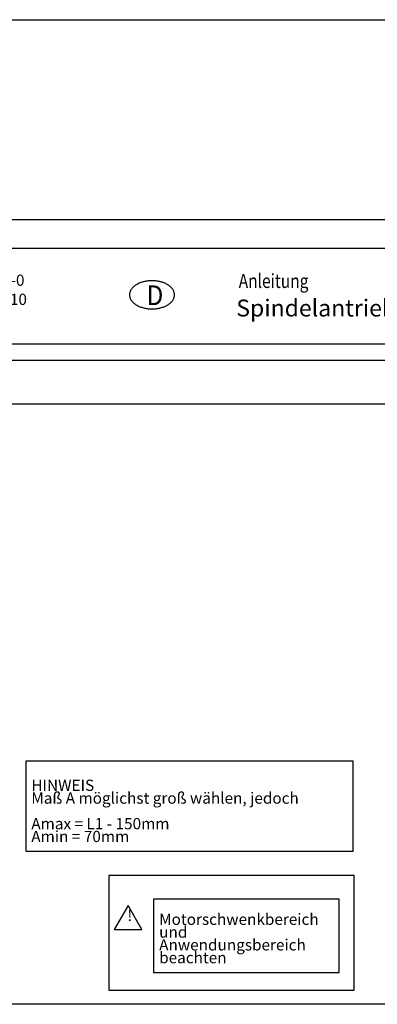
# Model space of a CAD drawing. Units: inches. Extents: x 0 to 590, y 0 to 410.
# Drawn here: x 227 to 290, y 235 to 410 of the extents above; entities that cross this region are included whole.
import ezdxf

# ---------------------------------------------------------------- set-up
doc = ezdxf.new("R2010")
doc.units = ezdxf.units.IN
doc.layers.add('1', color=7, linetype='Continuous')
doc.styles.add('CONVERTER_11', font='txt.shx', dxfattribs={"width": 0.81})
doc.styles.add('CONVERTER_12', font='txt.shx', dxfattribs={"width": 0.9})
doc.styles.add('CONVERTER_19', font='txt.shx', dxfattribs={"width": 0.9})

# ---------------------------------------------------------------- blocks, each defined once
blk = doc.blocks.new('a2kl', base_point=(174, 0))
at = {"color": 2, "linetype": 'Continuous'}
blk.add_line((0, 410), (584, 410), dxfattribs=at)

msp = doc.modelspace()

# ---------------------------------------------------------------- linework, layer by layer
at = {"layer": '1', "color": 1, "linetype": 'Continuous'}
msp.add_line((482.765, 374.447), (72.765, 374.447), dxfattribs=at)
at = {"layer": '1', "color": 4, "linetype": 'Continuous'}
for p, q in [((77.765, 369.447), (477.765, 369.447)), ((77.765, 352.447), (477.765, 352.447)), ((477.765, 349.447), (77.765, 349.447)), ((477.765, 341.697), (77.765, 341.697)), ((242.71, 257.983), (242.71, 237.67)), ((286.323, 257.983), (242.71, 257.983)), ((286.323, 237.67), (286.323, 257.983)), ((246.126, 252.695), (243.657, 248.419)), ((248.594, 248.419), (246.126, 252.695)), ((243.657, 248.419), (248.594, 248.419)), ((242.71, 237.67), (286.323, 237.67)), ((291.957, 235.13), (77.765, 235.13))]:
    msp.add_line(p, q, dxfattribs=at)
at = {"layer": '1', "color": 3}
msp.add_lwpolyline([(227.918, 278.314), (227.918, 262.314), (286.168, 262.314), (286.168, 278.314)], close=True, dxfattribs=at)
at = {"layer": '1', "color": 7}
msp.add_lwpolyline([(250.656, 253.792), (250.656, 240.792), (283.656, 240.792), (283.656, 253.792)], close=True, dxfattribs=at)
at = {"layer": '1', "color": 1, "linetype": 'Continuous'}
msp.add_open_spline([(254.373, 360.918), (254.36, 360.844), (254.333, 360.697), (254.253, 360.481), (254.148, 360.272), (254.011, 360.069), (253.849, 359.876), (253.659, 359.692), (253.446, 359.52), (253.209, 359.36), (252.952, 359.214), (252.674, 359.082), (252.382, 358.966), (252.072, 358.866), (251.752, 358.784), (251.419, 358.718), (251.081, 358.672), (250.736, 358.644), (250.389, 358.634), (250.042, 358.644), (249.697, 358.672), (249.359, 358.718), (249.026, 358.784), (248.706, 358.866), (248.396, 358.966), (248.104, 359.082), (247.825, 359.214), (247.569, 359.36), (247.332, 359.52), (247.119, 359.692), (246.929, 359.876), (246.767, 360.069), (246.63, 360.272), (246.524, 360.481), (246.446, 360.697), (246.4, 360.916), (246.384, 361.137), (246.4, 361.359), (246.446, 361.578), (246.524, 361.794), (246.63, 362.002), (246.767, 362.206), (246.929, 362.398), (247.119, 362.583), (247.332, 362.754), (247.569, 362.915), (247.825, 363.061), (248.104, 363.193), (248.396, 363.309), (248.706, 363.409), (249.026, 363.491), (249.359, 363.556), (249.697, 363.603), (250.042, 363.631), (250.389, 363.64), (250.736, 363.631), (251.081, 363.603), (251.419, 363.556), (251.752, 363.491), (252.072, 363.409), (252.382, 363.309), (252.674, 363.193), (252.952, 363.061), (253.209, 362.915), (253.446, 362.754), (253.659, 362.583), (253.849, 362.398), (254.011, 362.206), (254.148, 362.002), (254.254, 361.794), (254.332, 361.578), (254.378, 361.359), (254.396, 361.137), (254.381, 360.991), (254.373, 360.918)], degree=3, knots=[0, 0, 0, 0, 0.2246256, 0.4490713, 0.6872944, 0.925266, 1.1829245, 1.4403589, 1.7200761, 1.9996281, 2.3011096, 2.6024793, 2.9231052, 3.2436594, 3.5791015, 3.9145012, 4.2592741, 4.6040275, 4.9519775, 5.2999275, 5.6446809, 5.9894539, 6.3248536, 6.6602956, 6.9808498, 7.3014758, 7.6028454, 7.9043269, 8.183879, 8.4635961, 8.7210306, 8.9786891, 9.2166606, 9.4548837, 9.6793295, 9.903955, 10.1235915, 10.3432279, 10.5678535, 10.7922992, 11.0305223, 11.2684939, 11.5261523, 11.7835868, 12.0633039, 12.342856, 12.6443375, 12.9457072, 13.2663331, 13.5868873, 13.9223293, 14.257729, 14.602502, 14.9472554, 15.2952054, 15.6431554, 15.9879088, 16.3326818, 16.6680815, 17.0035235, 17.3240777, 17.6447036, 17.9460733, 18.2475548, 18.5271069, 18.806824, 19.0642585, 19.3219169, 19.5598885, 19.7981116, 20.0225574, 20.2471829, 20.4668193, 20.6864558, 20.6864558, 20.6864558, 20.6864558], dxfattribs=at)

# ---------------------------------------------------------------- block references
at = {"layer": '1'}
msp.add_blockref('a2kl', (174, 0), dxfattribs=at)

# ---------------------------------------------------------------- texts
at = {"layer": '1', "color": 4}
for s, height, style, width, p in [('Anleitung', 2.5, 'CONVERTER_11', 0.81, (265.802, 362.352)), ('D', 3.5, 'CONVERTER_12', 0.9, (249.439, 359.307))]:
    msp.add_text(s, height=height, dxfattribs=dict(at, style=style, width=width)).set_placement(p)
at = {"layer": '1', "color": 3, "char_height": 2, "attachment_point": 7}
for s, insert, line_spacing_factor, style in [('Phone:  ++49 (0)7152- 203-0\\PFax:    ++49 (0)7152- 203-310\\Pwww.geze.com', (192.862, 355.306), 1.020408, 'CONVERTER_11'), ('HINWEIS\\PMaß A möglichst groß wählen, jedoch\\P \\PAmax = L1 - 150mm\\PAmin = 70mm', (228.918, 263.314), 0.681818, 'CONVERTER_19')]:
    msp.add_mtext(s, dxfattribs=dict(at, insert=insert, line_spacing_factor=line_spacing_factor, style=style))
at = {"layer": '1', "color": 4, "insert": (265.375, 356.352), "char_height": 3, "attachment_point": 7, "line_spacing_factor": 1.020408, "style": 'CONVERTER_11'}
msp.add_mtext('Spindelantrieb E250 NT Klapp-, Kipp- u. Drehfenster auswärts', dxfattribs=at)
at = {"layer": '1', "color": 4, "insert": (245.995, 249.289), "char_height": 2, "attachment_point": 7, "style": 'CONVERTER_19'}
msp.add_mtext('!', dxfattribs=at)
at = {"layer": '1', "color": 7, "insert": (251.656, 241.792), "char_height": 2, "attachment_point": 7, "line_spacing_factor": 0.681818, "style": 'CONVERTER_19'}
msp.add_mtext('Motorschwenkbereich\\Pund\\PAnwendungsbereich\\Pbeachten', dxfattribs=at)

doc.saveas('drawing.dxf')
